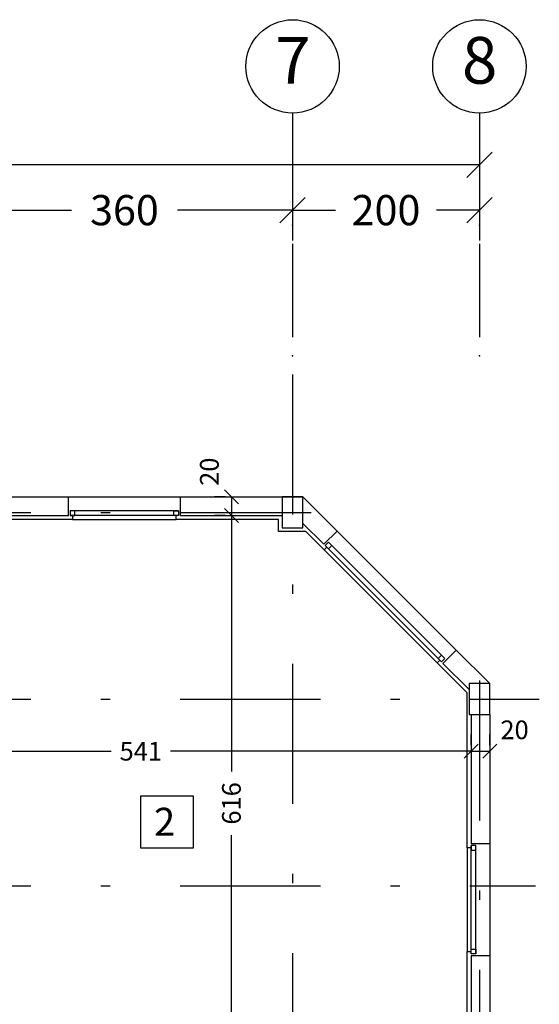
# Model space of a CAD drawing. Units: millimetres. Extents: x 217 to 403, y 135 to 277.
# Drawn here: x 381 to 387, y 180 to 191 of the extents above; entities that cross this region are included whole.
import ezdxf
from ezdxf.enums import TextEntityAlignment as Align

# ---------------------------------------------------------------- set-up
doc = ezdxf.new("R2010")
doc.units = ezdxf.units.MM
doc.header["$MEASUREMENT"] = 0
doc.linetypes.add('DASHDOT', pattern=[1, 0.5, -0.25, 0, -0.25])
for name, color, linetype in [('2', 2, 'Continuous'), ('AXIS', 52, 'Continuous'), ('AXIS-DASHDOT', 9, 'DASHDOT'), ('COLUMN', 6, 'Continuous'), ('DIM', 115, 'Continuous'), ('ELEV-1', 131, 'Continuous'), ('finishing', 2, 'Continuous'), ('HATCH-1', 9, 'Continuous'), ('TEXT-1', 255, 'Continuous'), ('TEXT-3', 123, 'Continuous'), ('WALL-100', 1, 'Continuous'), ('WINDOW', 133, 'Continuous')]:
    doc.layers.add(name, color=color, linetype=linetype)
doc.styles.add('ROMANC', font='ROMANC.SHX')
doc.styles.add('ROMANS', font='romans')
doc.dimstyles.new('DIM', dxfattribs={"dimtxt": 0.18, "dimasz": 0.15, "dimexe": 0.18, "dimexo": 0.0625, "dimgap": 0.09, "dimtad": 0, "dimlfac": 100, "dimzin": 12, "dimdsep": 46, "dimtxsty": 'Standard', "dimblk1": 'OBLIQUE', "dimblk2": 'OBLIQUE', "dimsah": 1, "dimcen": 0.09, "dimadec": 0, "dimazin": 0, "dimtfac": 1, "dimtdec": 4, "dimtofl": 0, "dimtmove": 2, "dimatfit": 3, "dimldrblk": 'OBLIQUE', "dimfxl": 0, "dimtolj": 1, "dimtzin": 0, "dimarcsym": 0})
doc.dimstyles.new('inter', dxfattribs={"dimtxt": 0.2, "dimasz": 0.15, "dimexe": 0.18, "dimexo": 0.0625, "dimgap": 0.09, "dimtad": 0, "dimlfac": 100, "dimzin": 12, "dimdsep": 46, "dimtxsty": 'ROMANS', "dimblk1": 'OBLIQUE', "dimblk2": 'OBLIQUE', "dimsah": 1, "dimcen": 0.09, "dimclrd": 256, "dimclre": 256, "dimclrt": 256, "dimadec": 0, "dimazin": 0, "dimtfac": 1, "dimtofl": 0, "dimtmove": 2, "dimatfit": 3, "dimldrblk": 'OBLIQUE', "dimfxl": 0, "dimtolj": 1, "dimtzin": 0, "dimarcsym": 0})

# ---------------------------------------------------------------- blocks, each defined once
blk = doc.blocks.new('_OBLIQUE')
at = {"color": 0, "linetype": 'ByBlock'}
blk.add_line((-0.5, -0.5), (0.5, 0.5), dxfattribs=at)
blk = doc.blocks.new('*D46')
at = {"layer": 'DEFPOINTS', "color": 0, "transparency": 16777216}
for p in [(363.101, 189.558), (386.101, 189.558), (386.101, 188.953)]:
    blk.add_point(p, dxfattribs=at)
at = {"layer": 'DIM', "color": 0, "lineweight": -2, "transparency": 16777216}
for p, q in [((363.101, 189.445), (363.101, 188.629)), ((386.101, 189.445), (386.101, 188.629)), ((363.101, 188.953), (373.899, 188.953)), ((386.101, 188.953), (375.303, 188.953))]:
    blk.add_line(p, q, dxfattribs=at)
at = {"layer": 'DIM', "color": 0, "lineweight": -2, "transparency": 16777216, "xscale": 0.27, "yscale": 0.27, "zscale": 0.27, "rotation": 180}
blk.add_blockref('_OBLIQUE', (363.101, 188.953), dxfattribs=at)
at = {"layer": 'DIM', "color": 0, "lineweight": -2, "transparency": 16777216, "xscale": 0.27, "yscale": 0.27, "zscale": 0.27}
blk.add_blockref('_OBLIQUE', (386.101, 188.953), dxfattribs=at)
at = {"layer": 'DIM', "color": 0, "transparency": 16777216, "insert": (374.601, 188.953), "char_height": 0.324, "attachment_point": 5}
blk.add_mtext('\\A1;2300', dxfattribs=at)
blk = doc.blocks.new('*D400')
at = {"layer": 'DEFPOINTS', "color": 0, "transparency": 16777216}
for p in [(383.446, 185.195), (383.446, 179.03), (383.446, 179.03)]:
    blk.add_point(p, dxfattribs=at)
at = {"layer": 'DIM', "lineweight": -2, "transparency": 16777216}
for p, q in [((383.383, 185.195), (383.266, 185.195)), ((383.446, 185.195), (383.446, 182.455)), ((383.446, 179.03), (383.446, 181.77)), ((383.383, 179.03), (383.266, 179.03))]:
    blk.add_line(p, q, dxfattribs=at)
at = {"layer": 'DIM', "lineweight": -2, "transparency": 16777216, "xscale": 0.15, "yscale": 0.15, "zscale": 0.15}
for p, rotation in [((383.446, 185.195), 90), ((383.446, 179.03), 270)]:
    blk.add_blockref('_OBLIQUE', p, dxfattribs=dict(at, rotation=rotation))
at = {"layer": 'DIM', "transparency": 16777216, "insert": (383.446, 182.112), "char_height": 0.2, "attachment_point": 5, "rotation": 90, "style": 'ROMANS'}
blk.add_mtext('\\A1;616', dxfattribs=at)
blk = doc.blocks.new('*D444')
at = {"layer": 'DEFPOINTS', "color": 0, "transparency": 16777216}
for p in [(380.601, 182.671), (386.011, 182.671), (386.011, 182.671)]:
    blk.add_point(p, dxfattribs=at)
at = {"layer": 'DIM', "lineweight": -2, "transparency": 16777216}
for p, q in [((380.601, 182.734), (380.601, 182.851)), ((386.011, 182.734), (386.011, 182.851)), ((380.601, 182.671), (382.158, 182.671)), ((386.011, 182.671), (382.795, 182.671))]:
    blk.add_line(p, q, dxfattribs=at)
at = {"layer": 'DIM', "lineweight": -2, "transparency": 16777216, "xscale": 0.15, "yscale": 0.15, "zscale": 0.15}
for p, rotation in [((380.601, 182.671), 180.0000000000082), ((386.011, 182.671), 8.142219984546603e-12)]:
    blk.add_blockref('_OBLIQUE', p, dxfattribs=dict(at, rotation=rotation))
at = {"layer": 'DIM', "transparency": 16777216, "insert": (382.476, 182.671), "char_height": 0.2, "attachment_point": 5, "style": 'ROMANS'}
blk.add_mtext('\\A1;541', dxfattribs=at)
blk = doc.blocks.new('*D449')
at = {"layer": 'DEFPOINTS', "color": 0, "transparency": 16777216}
for p in [(383.446, 185.395), (383.446, 185.195), (383.446, 185.195)]:
    blk.add_point(p, dxfattribs=at)
at = {"layer": 'DIM', "lineweight": -2, "transparency": 16777216}
for p, q in [((383.383, 185.395), (383.266, 185.395)), ((383.446, 185.395), (383.446, 185.195)), ((383.383, 185.195), (383.266, 185.195))]:
    blk.add_line(p, q, dxfattribs=at)
at = {"layer": 'DIM', "lineweight": -2, "transparency": 16777216, "xscale": 0.15, "yscale": 0.15, "zscale": 0.15}
for p, rotation in [((383.446, 185.395), 90), ((383.446, 185.195), 270)]:
    blk.add_blockref('_OBLIQUE', p, dxfattribs=dict(at, rotation=rotation))
at = {"layer": 'DIM', "transparency": 16777216, "insert": (383.21, 185.665), "char_height": 0.2, "attachment_point": 5, "rotation": 90, "style": 'ROMANS'}
blk.add_mtext('\\A1;20', dxfattribs=at)
blk = doc.blocks.new('*D451')
at = {"layer": 'DEFPOINTS', "color": 0, "transparency": 16777216}
for p in [(386.011, 182.671), (386.211, 182.671), (386.211, 182.671)]:
    blk.add_point(p, dxfattribs=at)
at = {"layer": 'DIM', "lineweight": -2, "transparency": 16777216}
for p, q in [((386.011, 182.734), (386.011, 182.851)), ((386.211, 182.734), (386.211, 182.851)), ((386.011, 182.671), (386.211, 182.671))]:
    blk.add_line(p, q, dxfattribs=at)
at = {"layer": 'DIM', "lineweight": -2, "transparency": 16777216, "xscale": 0.15, "yscale": 0.15, "zscale": 0.15}
for p, rotation in [((386.011, 182.671), 180.0000000000082), ((386.211, 182.671), 8.142219984546603e-12)]:
    blk.add_blockref('_OBLIQUE', p, dxfattribs=dict(at, rotation=rotation))
at = {"layer": 'DIM', "transparency": 16777216, "insert": (386.477, 182.9), "char_height": 0.2, "attachment_point": 5, "style": 'ROMANS'}
blk.add_mtext('\\A1;20', dxfattribs=at)
blk = doc.blocks.new('Ax1')
for p, q in [((-3.04, 3.06), (-3.04, 2.06)), ((-3.04, 1.66), (-3.04, 0.66))]:
    blk.add_line(p, q)
blk.add_circle((-3.04, 3.56), 0.5)
for p in [(-3.04, 1.86), (-3.04, 0.46)]:
    blk.add_point(p)
at = {"layer": 'TEXT-3', "style": 'ROMANC'}
blk.add_attdef('5', text='', height=0.5, dxfattribs=at).set_placement((-2.972, 3.56), align=Align.MIDDLE)
blk = doc.blocks.new('*D452')
at = {"layer": 'DEFPOINTS', "color": 0, "transparency": 16777216}
for p in [(384.101, 188.97), (386.101, 188.97), (386.101, 188.467)]:
    blk.add_point(p, dxfattribs=at)
at = {"layer": 'DIM', "color": 0, "lineweight": -2, "transparency": 16777216}
for p, q in [((384.101, 188.857), (384.101, 188.143)), ((386.101, 188.857), (386.101, 188.143)), ((384.101, 188.467), (384.561, 188.467)), ((386.101, 188.467), (385.641, 188.467))]:
    blk.add_line(p, q, dxfattribs=at)
at = {"layer": 'DIM', "color": 0, "lineweight": -2, "transparency": 16777216, "xscale": 0.27, "yscale": 0.27, "zscale": 0.27, "rotation": 180}
blk.add_blockref('_OBLIQUE', (384.101, 188.467), dxfattribs=at)
at = {"layer": 'DIM', "color": 0, "lineweight": -2, "transparency": 16777216, "xscale": 0.27, "yscale": 0.27, "zscale": 0.27}
blk.add_blockref('_OBLIQUE', (386.101, 188.467), dxfattribs=at)
at = {"layer": 'DIM', "color": 0, "transparency": 16777216, "insert": (385.101, 188.467), "char_height": 0.324, "attachment_point": 5}
blk.add_mtext('\\A1;200', dxfattribs=at)
blk = doc.blocks.new('*D453')
at = {"layer": 'DEFPOINTS', "color": 0, "transparency": 16777216}
for p in [(380.501, 188.97), (384.101, 188.97), (384.101, 188.467)]:
    blk.add_point(p, dxfattribs=at)
at = {"layer": 'DIM', "color": 0, "lineweight": -2, "transparency": 16777216}
for p, q in [((380.501, 188.857), (380.501, 188.143)), ((384.101, 188.857), (384.101, 188.143)), ((380.501, 188.467), (381.734, 188.467)), ((384.101, 188.467), (382.868, 188.467))]:
    blk.add_line(p, q, dxfattribs=at)
at = {"layer": 'DIM', "color": 0, "lineweight": -2, "transparency": 16777216, "xscale": 0.27, "yscale": 0.27, "zscale": 0.27, "rotation": 180}
blk.add_blockref('_OBLIQUE', (380.501, 188.467), dxfattribs=at)
at = {"layer": 'DIM', "color": 0, "lineweight": -2, "transparency": 16777216, "xscale": 0.27, "yscale": 0.27, "zscale": 0.27}
blk.add_blockref('_OBLIQUE', (384.101, 188.467), dxfattribs=at)
at = {"layer": 'DIM', "color": 0, "transparency": 16777216, "insert": (382.301, 188.467), "char_height": 0.324, "attachment_point": 5}
blk.add_mtext('\\A1;360', dxfattribs=at)

msp = doc.modelspace()

# ---------------------------------------------------------------- linework, layer by layer
at = {"layer": '2'}
for points in [[(381.77094, 185.24471), (381.72094, 185.24471), (381.72094, 185.19471), (381.77094, 185.19471)], [(382.83094, 185.24471), (382.88094, 185.24471), (382.88094, 185.19471), (382.83094, 185.19471)], [(386.06094, 181.60971), (386.06094, 181.65971), (386.01094, 181.65971), (386.01094, 181.60971)], [(386.06094, 180.54971), (386.06094, 180.49971), (386.01094, 180.49971), (386.01094, 180.54971)]]:
    msp.add_lwpolyline(points, close=True, dxfattribs=at)
at = {"layer": '2', "elevation": 0}
for points in [[(384.51995, 184.87357), (384.4846, 184.90893), (384.44924, 184.87357), (384.4846, 184.83822)], [(385.69375, 183.69977), (385.7291, 183.66442), (385.69375, 183.62906), (385.65839, 183.66442)]]:
    msp.add_lwpolyline(points, close=True, dxfattribs=at)
at = {"layer": 'AXIS-DASHDOT', "linetype": 'DASHDOT', "ltscale": 3}
for p, q in [((384.10094, 186.70603), (384.10094, 163.26276)), ((361.19883, 185.22971), (384.30094, 185.22971)), ((386.10094, 183.42971), (386.10094, 165.52971)), ((361.19883, 183.22971), (386.74202, 183.22971)), ((361.19883, 181.22971), (386.69962, 181.22971))]:
    msp.add_line(p, q, dxfattribs=at)
at = {"layer": 'COLUMN'}
msp.add_lwpolyline([(386.21094, 183.06471), (386.21094, 183.39471), (385.99094, 183.39471), (385.99094, 183.06471)], close=True, dxfattribs=at)
at = {"layer": 'DIM'}
msp.add_lwpolyline([(384.21094, 185.06471), (384.21094, 185.39471), (383.99094, 185.39471), (383.99094, 185.06471)], close=True, dxfattribs=at)
at = {"layer": 'ELEV-1', "elevation": 0}
msp.add_lwpolyline([(382.47582, 182.19328), (383.03582, 182.19328), (383.03582, 181.63328), (382.47582, 181.63328), (382.47582, 182.19328)], dxfattribs=at)
at = {"layer": 'finishing'}
for points in [[(381.74594, 185.19471), (381.74594, 185.15471), (380.64094, 185.15471), (380.64094, 180.68971), (380.46094, 180.68971), (380.46094, 181.02471), (380.35094, 181.02471), (380.35094, 181.08971), (378.64094, 181.08971), (378.64094, 180.83971), (378.46094, 180.83971), (378.46094, 180.94156)], [(386.01094, 181.63471), (385.97094, 181.63471), (385.97094, 183.2953), (385.64779, 183.61846), (385.67607, 183.64674)], [(384.5841, 177.64866), (384.56094, 177.64866), (384.56094, 178.78971), (381.46107, 178.78971), (381.46107, 179.06971), (385.97094, 179.06971), (385.97094, 180.52471), (386.01094, 180.52471)]]:
    msp.add_lwpolyline(points, dxfattribs=at)
at = {"layer": 'finishing', "elevation": 0}
msp.add_lwpolyline([(384.46692, 184.85589), (384.43863, 184.82761), (384.24153, 185.02471), (383.95094, 185.02471), (383.95094, 185.15471), (382.85594, 185.15471), (382.85594, 185.19471)], dxfattribs=at)
at = {"layer": 'HATCH-1'}
for p, q in [((381.74594, 185.15471), (382.85594, 185.15471)), ((384.43863, 184.82761), (385.64779, 183.61846)), ((385.97094, 181.63471), (385.97094, 180.52471))]:
    msp.add_line(p, q, dxfattribs=at)
at = {"layer": 'WALL-100'}
for p, q in [((379.50094, 185.39471), (381.70094, 185.39471)), ((381.70094, 185.19471), (381.70094, 185.39471)), ((382.90094, 185.39471), (384.20094, 185.39471)), ((382.90094, 185.19471), (382.90094, 185.39471)), ((384.57652, 185.02913), (384.21094, 185.39471)), ((380.61094, 185.19471), (381.70094, 185.19471)), ((382.90094, 185.19471), (383.99094, 185.19471)), ((384.4351, 184.88771), (384.21094, 185.11187)), ((384.4351, 184.88771), (384.57652, 185.02913)), ((385.7106, 183.61221), (385.85202, 183.75364)), ((386.21094, 183.39471), (385.85202, 183.75364)), ((385.99094, 183.33187), (385.7106, 183.61221)), ((386.01094, 183.06471), (386.01094, 181.67971)), ((386.21094, 183.06471), (386.21094, 181.67971)), ((386.21094, 181.67971), (386.01094, 181.67971)), ((386.01094, 180.47971), (386.01094, 179.09471)), ((386.01094, 180.47971), (386.01094, 180.47971)), ((386.21094, 180.47971), (386.01094, 180.47971)), ((386.21094, 180.47971), (386.21094, 179.09471))]:
    msp.add_line(p, q, dxfattribs=at)
at = {"layer": 'WINDOW'}
for p, q in [((381.70094, 185.39471), (382.90094, 185.39471)), ((382.88094, 185.24471), (381.72094, 185.24471)), ((382.88094, 185.19471), (381.72094, 185.19471)), ((384.57652, 185.02913), (385.84931, 183.75634)), ((385.7291, 183.66442), (384.4846, 184.90893)), ((385.69375, 183.62906), (384.44924, 184.87357)), ((386.01094, 180.49971), (386.01094, 181.65971)), ((386.06094, 180.49971), (386.06094, 181.65971)), ((386.21094, 181.67971), (386.21094, 180.47971))]:
    msp.add_line(p, q, dxfattribs=at)

# ---------------------------------------------------------------- block references
at = {"layer": 'AXIS'}
ref = msp.add_blockref('Ax1', (387.1407, 186.44663), dxfattribs=at)
ref.add_attrib('5', '7', dxfattribs={"layer": 'TEXT-3', "height": 0.5, "style": 'ROMANC'}).set_placement((384.10353, 190.00701), align=Align.MIDDLE)
ref = msp.add_blockref('Ax1', (389.1407, 186.44663), dxfattribs=at)
ref.add_attrib('5', '8', dxfattribs={"layer": 'TEXT-3', "height": 0.5, "style": 'ROMANC'}).set_placement((386.10353, 190.00701), align=Align.MIDDLE)

# ---------------------------------------------------------------- texts
at = {"layer": 'TEXT-1', "style": 'ROMANC'}
msp.add_text('2', height=0.3, dxfattribs=at).set_placement((382.61702, 181.76506))

# ---------------------------------------------------------------- dimensions: what is measured, and where the dimension line sits
at = {"layer": 'DIM'}
for base, p1, p2, picture, middle in [((386.10094, 188.95327), (363.10094, 189.55783), (386.10094, 189.55783), '*D46', (374.60094, 188.95327)), ((384.10094, 188.46739), (380.50094, 188.96973), (384.10094, 188.96973), '*D453', (382.30094, 188.46739)), ((386.10094, 188.46739), (384.10094, 188.96973), (386.10094, 188.96973), '*D452', (385.10094, 188.46739))]:
    dim = msp.add_linear_dim(base=base, p1=p1, p2=p2, dimstyle='DIM', override={"dimscale": 1.8}, dxfattribs=at)
    dim.commit()
    dim.dimension.update_dxf_attribs({"geometry": picture, "text_midpoint": middle})
for base, p1, p2, angle, picture, middle, dimtype in [((383.44594, 185.19471), (383.44594, 185.39471), (383.44594, 185.19471), 270, '*D449', (383.21039, 185.66503), 161), ((386.21094, 182.67123), (386.01094, 182.67123), (386.21094, 182.67123), 180, '*D451', (386.47737, 182.89962), 160), ((386.01094, 182.67123), (380.60094, 182.67123), (386.01094, 182.67123), 180, '*D444', (382.47644, 182.67123), 160)]:
    dim = msp.add_linear_dim(base=base, p1=p1, p2=p2, angle=angle, dimstyle='inter', dxfattribs=at)
    dim.commit()
    dim.dimension.update_dxf_attribs({"geometry": picture, "text_midpoint": middle, "dimtype": dimtype})
dim = msp.add_linear_dim(base=(383.44594, 179.02971), p1=(383.44594, 185.19471), p2=(383.44594, 179.02971), angle=90, text='616', dimstyle='inter', dxfattribs=at)
dim.commit()
dim.dimension.update_dxf_attribs({"geometry": '*D400', "text_midpoint": (383.44594, 182.11221)})

doc.saveas('drawing.dxf')
